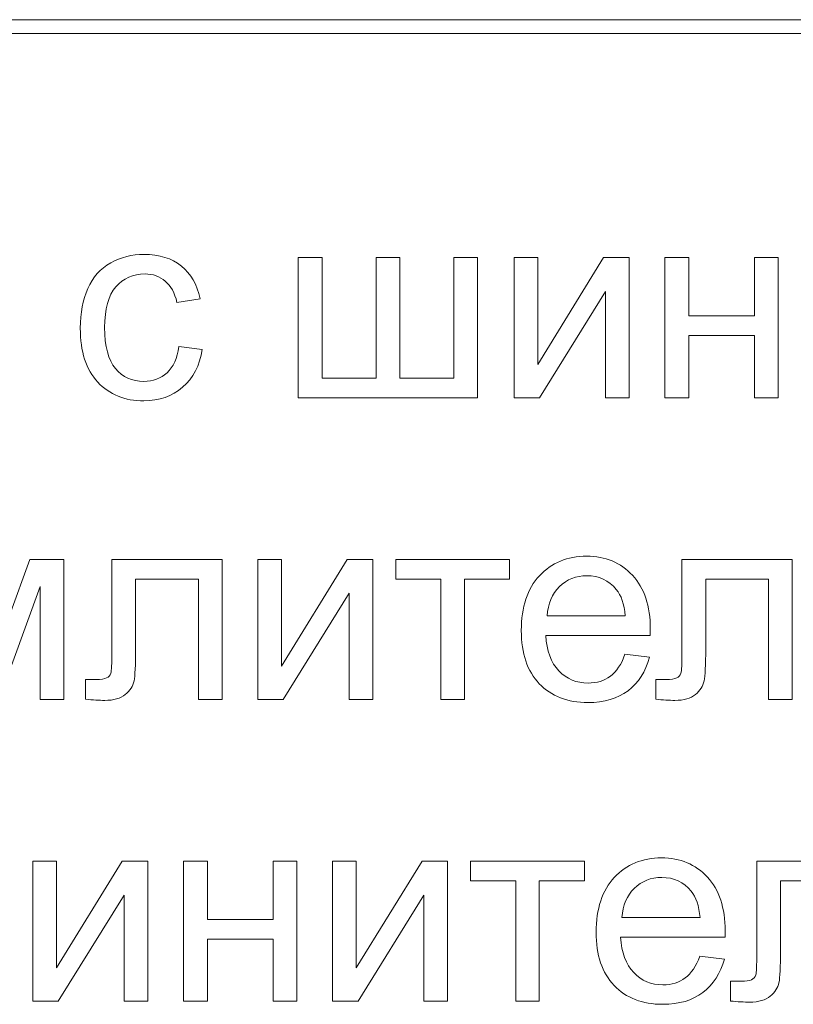
# Model space of a CAD drawing. Units: millimetres. Extents: x -288 to 288, y -127 to 127.
# Drawn here: x 129 to 139, y 19 to 31 of the extents above; entities that cross this region are included whole.
import ezdxf

# ---------------------------------------------------------------- set-up
doc = ezdxf.new("R2010")
doc.units = ezdxf.units.MM
doc.header["$MEASUREMENT"] = 0
doc.layers.add('Layer 1', color=7, linetype='Continuous')

msp = doc.modelspace()

# ---------------------------------------------------------------- linework, layer by layer
at = {"layer": 'Layer 1', "lineweight": 9}
msp.add_open_spline([(109.6221, 31.3046), (109.6221, 31.3046), (154.0721, 31.3046), (154.0721, 31.3046), (154.0721, 31.3046), (154.0721, 31.3046), (154.0721, 31.4739), (154.0721, 31.4739), (154.0721, 31.4739), (154.0721, 31.4739), (109.6221, 31.4739), (109.6221, 31.4739), (109.6221, 31.4739), (109.6221, 31.4739), (109.6221, 31.3046), (109.6221, 31.3046)], degree=3, knots=[0, 0, 0, 0, 0.2, 0.2, 0.2, 0.2, 0.4, 0.4, 0.4, 0.4, 0.6, 0.6, 0.6, 0.6, 1, 1, 1, 1], dxfattribs=at)
at = {"layer": 'Layer 1', "color": 250, "lineweight": 9}
for points, knots in [([(130.971, 27.4203), (130.971, 27.4203), (131.2603, 27.3823), (131.2603, 27.3823), (131.2603, 27.3823), (131.229, 27.1829), (131.148, 27.0265), (131.0173, 26.9136), (131.0173, 26.9136), (130.8872, 26.8008), (130.7269, 26.7444), (130.537, 26.7444), (130.537, 26.7444), (130.2996, 26.7444), (130.108, 26.822), (129.9639, 26.9773), (129.9639, 26.9773), (129.8192, 27.1326), (129.7466, 27.3555), (129.7466, 27.6459), (129.7466, 27.6459), (129.7466, 27.8336), (129.7779, 27.9978), (129.8399, 28.1386), (129.8399, 28.1386), (129.9024, 28.2793), (129.9968, 28.3849), (130.1242, 28.4553), (130.1242, 28.4553), (130.251, 28.5257), (130.3895, 28.5609), (130.5387, 28.5609), (130.5387, 28.5609), (130.7274, 28.5609), (130.8822, 28.5128), (131.0017, 28.4173), (131.0017, 28.4173), (131.1218, 28.3218), (131.1989, 28.1866), (131.233, 28.0107), (131.233, 28.0107), (131.233, 28.0107), (130.9464, 27.9665), (130.9464, 27.9665), (130.9464, 27.9665), (130.919, 28.0833), (130.871, 28.171), (130.8017, 28.2302), (130.8017, 28.2302), (130.7325, 28.2888), (130.6487, 28.3184), (130.5504, 28.3184), (130.5504, 28.3184), (130.4018, 28.3184), (130.2812, 28.2654), (130.1884, 28.1587), (130.1884, 28.1587), (130.0957, 28.0526), (130.0493, 27.8844), (130.0493, 27.6543), (130.0493, 27.6543), (130.0493, 27.4208), (130.094, 27.251), (130.184, 27.1449), (130.184, 27.1449), (130.2733, 27.0393), (130.3901, 26.9863), (130.5342, 26.9863), (130.5342, 26.9863), (130.6498, 26.9863), (130.7459, 27.022), (130.8235, 27.0929), (130.8235, 27.0929), (130.9012, 27.1639), (130.9503, 27.2728), (130.971, 27.4203)], [0, 0, 0, 0, 0.05, 0.05, 0.05, 0.05, 0.1, 0.1, 0.1, 0.1, 0.15, 0.15, 0.15, 0.15, 0.2, 0.2, 0.2, 0.2, 0.25, 0.25, 0.25, 0.25, 0.3, 0.3, 0.3, 0.3, 0.35, 0.35, 0.35, 0.35, 0.4, 0.4, 0.4, 0.4, 0.45, 0.45, 0.45, 0.45, 0.5, 0.5, 0.5, 0.5, 0.55, 0.55, 0.55, 0.55, 0.6, 0.6, 0.6, 0.6, 0.65, 0.65, 0.65, 0.65, 0.7, 0.7, 0.7, 0.7, 0.75, 0.75, 0.75, 0.75, 0.8, 0.8, 0.8, 0.8, 0.85, 0.85, 0.85, 0.85, 0.9, 0.9, 0.9, 0.9, 1, 1, 1, 1]), ([(132.4534, 28.5212), (132.4534, 28.5212), (132.7478, 28.5212), (132.7478, 28.5212), (132.7478, 28.5212), (132.7478, 28.5212), (132.7478, 27.0276), (132.7478, 27.0276), (132.7478, 27.0276), (132.7478, 27.0276), (133.4191, 27.0276), (133.4191, 27.0276), (133.4191, 27.0276), (133.4191, 27.0276), (133.4191, 28.5212), (133.4191, 28.5212), (133.4191, 28.5212), (133.4191, 28.5212), (133.7135, 28.5212), (133.7135, 28.5212), (133.7135, 28.5212), (133.7135, 28.5212), (133.7135, 27.0276), (133.7135, 27.0276), (133.7135, 27.0276), (133.7135, 27.0276), (134.386, 27.0276), (134.386, 27.0276), (134.386, 27.0276), (134.386, 27.0276), (134.386, 28.5212), (134.386, 28.5212), (134.386, 28.5212), (134.386, 28.5212), (134.6787, 28.5212), (134.6787, 28.5212), (134.6787, 28.5212), (134.6787, 28.5212), (134.6787, 26.7835), (134.6787, 26.7835), (134.6787, 26.7835), (134.6787, 26.7835), (132.4534, 26.7835), (132.4534, 26.7835), (132.4534, 26.7835), (132.4534, 26.7835), (132.4534, 28.5212), (132.4534, 28.5212)], [0, 0, 0, 0, 0.0769231, 0.0769231, 0.0769231, 0.0769231, 0.1538462, 0.1538462, 0.1538462, 0.1538462, 0.2307692, 0.2307692, 0.2307692, 0.2307692, 0.3076923, 0.3076923, 0.3076923, 0.3076923, 0.3846154, 0.3846154, 0.3846154, 0.3846154, 0.4615385, 0.4615385, 0.4615385, 0.4615385, 0.5384615, 0.5384615, 0.5384615, 0.5384615, 0.6153846, 0.6153846, 0.6153846, 0.6153846, 0.6923077, 0.6923077, 0.6923077, 0.6923077, 0.7692308, 0.7692308, 0.7692308, 0.7692308, 0.8461538, 0.8461538, 0.8461538, 0.8461538, 1, 1, 1, 1]), ([(135.1323, 28.5212), (135.1323, 28.5212), (135.4267, 28.5212), (135.4267, 28.5212), (135.4267, 28.5212), (135.4267, 28.5212), (135.4267, 27.1957), (135.4267, 27.1957), (135.4267, 27.1957), (135.4267, 27.1957), (136.2433, 28.5212), (136.2433, 28.5212), (136.2433, 28.5212), (136.2433, 28.5212), (136.5605, 28.5212), (136.5605, 28.5212), (136.5605, 28.5212), (136.5605, 28.5212), (136.5605, 26.7835), (136.5605, 26.7835), (136.5605, 26.7835), (136.5605, 26.7835), (136.2662, 26.7835), (136.2662, 26.7835), (136.2662, 26.7835), (136.2662, 26.7835), (136.2662, 28.1006), (136.2662, 28.1006), (136.2662, 28.1006), (136.2662, 28.1006), (135.4496, 26.7835), (135.4496, 26.7835), (135.4496, 26.7835), (135.4496, 26.7835), (135.1323, 26.7835), (135.1323, 26.7835), (135.1323, 26.7835), (135.1323, 26.7835), (135.1323, 28.5212), (135.1323, 28.5212)], [0, 0, 0, 0, 0.0909091, 0.0909091, 0.0909091, 0.0909091, 0.1818182, 0.1818182, 0.1818182, 0.1818182, 0.2727273, 0.2727273, 0.2727273, 0.2727273, 0.3636364, 0.3636364, 0.3636364, 0.3636364, 0.4545455, 0.4545455, 0.4545455, 0.4545455, 0.5454545, 0.5454545, 0.5454545, 0.5454545, 0.6363636, 0.6363636, 0.6363636, 0.6363636, 0.7272727, 0.7272727, 0.7272727, 0.7272727, 0.8181818, 0.8181818, 0.8181818, 0.8181818, 1, 1, 1, 1]), ([(137.0057, 28.5212), (137.0057, 28.5212), (137.3006, 28.5212), (137.3006, 28.5212), (137.3006, 28.5212), (137.3006, 28.5212), (137.3006, 27.7979), (137.3006, 27.7979), (137.3006, 27.7979), (137.3006, 27.7979), (138.1173, 27.7979), (138.1173, 27.7979), (138.1173, 27.7979), (138.1173, 27.7979), (138.1173, 28.5212), (138.1173, 28.5212), (138.1173, 28.5212), (138.1173, 28.5212), (138.4116, 28.5212), (138.4116, 28.5212), (138.4116, 28.5212), (138.4116, 28.5212), (138.4116, 26.7835), (138.4116, 26.7835), (138.4116, 26.7835), (138.4116, 26.7835), (138.1173, 26.7835), (138.1173, 26.7835), (138.1173, 26.7835), (138.1173, 26.7835), (138.1173, 27.5543), (138.1173, 27.5543), (138.1173, 27.5543), (138.1173, 27.5543), (137.3006, 27.5543), (137.3006, 27.5543), (137.3006, 27.5543), (137.3006, 27.5543), (137.3006, 26.7835), (137.3006, 26.7835), (137.3006, 26.7835), (137.3006, 26.7835), (137.0057, 26.7835), (137.0057, 26.7835), (137.0057, 26.7835), (137.0057, 26.7835), (137.0057, 28.5212), (137.0057, 28.5212)], [0, 0, 0, 0, 0.0769231, 0.0769231, 0.0769231, 0.0769231, 0.1538462, 0.1538462, 0.1538462, 0.1538462, 0.2307692, 0.2307692, 0.2307692, 0.2307692, 0.3076923, 0.3076923, 0.3076923, 0.3076923, 0.3846154, 0.3846154, 0.3846154, 0.3846154, 0.4615385, 0.4615385, 0.4615385, 0.4615385, 0.5384615, 0.5384615, 0.5384615, 0.5384615, 0.6153846, 0.6153846, 0.6153846, 0.6153846, 0.6923077, 0.6923077, 0.6923077, 0.6923077, 0.7692308, 0.7692308, 0.7692308, 0.7692308, 0.8461538, 0.8461538, 0.8461538, 0.8461538, 1, 1, 1, 1]), ([(136.5092, 23.5992), (136.5092, 23.5992), (136.8136, 23.5618), (136.8136, 23.5618), (136.8136, 23.5618), (136.7656, 23.3836), (136.6768, 23.2456), (136.5472, 23.1473), (136.5472, 23.1473), (136.417, 23.0496), (136.2511, 23.0004), (136.0495, 23.0004), (136.0495, 23.0004), (135.7953, 23.0004), (135.5937, 23.0786), (135.4451, 23.235), (135.4451, 23.235), (135.296, 23.3914), (135.2217, 23.6109), (135.2217, 23.8935), (135.2217, 23.8935), (135.2217, 24.1862), (135.2971, 24.413), (135.4473, 24.5744), (135.4473, 24.5744), (135.5982, 24.7359), (135.7931, 24.8169), (136.0333, 24.8169), (136.0333, 24.8169), (136.2656, 24.8169), (136.4556, 24.7375), (136.6025, 24.5795), (136.6025, 24.5795), (136.7499, 24.4214), (136.8237, 24.1985), (136.8237, 23.912), (136.8237, 23.912), (136.8237, 23.8941), (136.8231, 23.8679), (136.822, 23.8332), (136.822, 23.8332), (136.822, 23.8332), (135.5261, 23.8332), (135.5261, 23.8332), (135.5261, 23.8332), (135.5367, 23.6422), (135.5909, 23.4958), (135.6881, 23.3947), (135.6881, 23.3947), (135.7853, 23.2931), (135.9059, 23.2423), (136.0512, 23.2423), (136.0512, 23.2423), (136.159, 23.2423), (136.2511, 23.2707), (136.3276, 23.3277), (136.3276, 23.3277), (136.4042, 23.3841), (136.4645, 23.4746), (136.5092, 23.5992)], [0, 0, 0, 0, 0.0625, 0.0625, 0.0625, 0.0625, 0.125, 0.125, 0.125, 0.125, 0.1875, 0.1875, 0.1875, 0.1875, 0.25, 0.25, 0.25, 0.25, 0.3125, 0.3125, 0.3125, 0.3125, 0.375, 0.375, 0.375, 0.375, 0.4375, 0.4375, 0.4375, 0.4375, 0.5, 0.5, 0.5, 0.5, 0.5625, 0.5625, 0.5625, 0.5625, 0.625, 0.625, 0.625, 0.625, 0.6875, 0.6875, 0.6875, 0.6875, 0.75, 0.75, 0.75, 0.75, 0.8125, 0.8125, 0.8125, 0.8125, 0.875, 0.875, 0.875, 0.875, 1, 1, 1, 1]), ([(127.6984, 24.7772), (127.6984, 24.7772), (128.1564, 24.7772), (128.1564, 24.7772), (128.1564, 24.7772), (128.1564, 24.7772), (128.6133, 23.3864), (128.6133, 23.3864), (128.6133, 23.3864), (128.6133, 23.3864), (129.1205, 24.7772), (129.1205, 24.7772), (129.1205, 24.7772), (129.1205, 24.7772), (129.5445, 24.7772), (129.5445, 24.7772), (129.5445, 24.7772), (129.5445, 24.7772), (129.5445, 23.0395), (129.5445, 23.0395), (129.5445, 23.0395), (129.5445, 23.0395), (129.2501, 23.0395), (129.2501, 23.0395), (129.2501, 23.0395), (129.2501, 23.0395), (129.2501, 24.4387), (129.2501, 24.4387), (129.2501, 24.4387), (129.2501, 24.4387), (128.7362, 23.0395), (128.7362, 23.0395), (128.7362, 23.0395), (128.7362, 23.0395), (128.4726, 23.0395), (128.4726, 23.0395), (128.4726, 23.0395), (128.4726, 23.0395), (127.9866, 24.5057), (127.9866, 24.5057), (127.9866, 24.5057), (127.9866, 24.5057), (127.9866, 23.0395), (127.9866, 23.0395), (127.9866, 23.0395), (127.9866, 23.0395), (127.6984, 23.0395), (127.6984, 23.0395), (127.6984, 23.0395), (127.6984, 23.0395), (127.6984, 24.7772), (127.6984, 24.7772)], [0, 0, 0, 0, 0.0714286, 0.0714286, 0.0714286, 0.0714286, 0.1428571, 0.1428571, 0.1428571, 0.1428571, 0.2142857, 0.2142857, 0.2142857, 0.2142857, 0.2857143, 0.2857143, 0.2857143, 0.2857143, 0.3571429, 0.3571429, 0.3571429, 0.3571429, 0.4285714, 0.4285714, 0.4285714, 0.4285714, 0.5, 0.5, 0.5, 0.5, 0.5714286, 0.5714286, 0.5714286, 0.5714286, 0.6428571, 0.6428571, 0.6428571, 0.6428571, 0.7142857, 0.7142857, 0.7142857, 0.7142857, 0.7857143, 0.7857143, 0.7857143, 0.7857143, 0.8571429, 0.8571429, 0.8571429, 0.8571429, 1, 1, 1, 1]), ([(130.1382, 24.7772), (130.1382, 24.7772), (131.5067, 24.7772), (131.5067, 24.7772), (131.5067, 24.7772), (131.5067, 24.7772), (131.5067, 23.0395), (131.5067, 23.0395), (131.5067, 23.0395), (131.5067, 23.0395), (131.2135, 23.0395), (131.2135, 23.0395), (131.2135, 23.0395), (131.2135, 23.0395), (131.2135, 24.5337), (131.2135, 24.5337), (131.2135, 24.5337), (131.2135, 24.5337), (130.4332, 24.5337), (130.4332, 24.5337), (130.4332, 24.5337), (130.4332, 24.5337), (130.4332, 23.6679), (130.4332, 23.6679), (130.4332, 23.6679), (130.4332, 23.4662), (130.4265, 23.3327), (130.4136, 23.2685), (130.4136, 23.2685), (130.4002, 23.2043), (130.3645, 23.1479), (130.3053, 23.0998), (130.3053, 23.0998), (130.2466, 23.0518), (130.1611, 23.0278), (130.05, 23.0278), (130.05, 23.0278), (129.9813, 23.0278), (129.902, 23.0322), (129.8126, 23.0412), (129.8126, 23.0412), (129.8126, 23.0412), (129.8126, 23.2864), (129.8126, 23.2864), (129.8126, 23.2864), (129.8126, 23.2864), (129.9422, 23.2864), (129.9422, 23.2864), (129.9422, 23.2864), (130.0031, 23.2864), (130.0466, 23.2931), (130.0729, 23.3054), (130.0729, 23.3054), (130.0991, 23.3182), (130.1165, 23.3378), (130.1254, 23.3651), (130.1254, 23.3651), (130.1343, 23.3925), (130.1382, 23.4813), (130.1382, 23.6321), (130.1382, 23.6321), (130.1382, 23.6321), (130.1382, 24.7772), (130.1382, 24.7772)], [0, 0, 0, 0, 0.0588235, 0.0588235, 0.0588235, 0.0588235, 0.1176471, 0.1176471, 0.1176471, 0.1176471, 0.1764706, 0.1764706, 0.1764706, 0.1764706, 0.2352941, 0.2352941, 0.2352941, 0.2352941, 0.2941176, 0.2941176, 0.2941176, 0.2941176, 0.3529412, 0.3529412, 0.3529412, 0.3529412, 0.4117647, 0.4117647, 0.4117647, 0.4117647, 0.4705882, 0.4705882, 0.4705882, 0.4705882, 0.5294118, 0.5294118, 0.5294118, 0.5294118, 0.5882353, 0.5882353, 0.5882353, 0.5882353, 0.6470588, 0.6470588, 0.6470588, 0.6470588, 0.7058824, 0.7058824, 0.7058824, 0.7058824, 0.7647059, 0.7647059, 0.7647059, 0.7647059, 0.8235294, 0.8235294, 0.8235294, 0.8235294, 0.8823529, 0.8823529, 0.8823529, 0.8823529, 1, 1, 1, 1]), ([(131.9502, 24.7772), (131.9502, 24.7772), (132.2446, 24.7772), (132.2446, 24.7772), (132.2446, 24.7772), (132.2446, 24.7772), (132.2446, 23.4517), (132.2446, 23.4517), (132.2446, 23.4517), (132.2446, 23.4517), (133.0612, 24.7772), (133.0612, 24.7772), (133.0612, 24.7772), (133.0612, 24.7772), (133.3784, 24.7772), (133.3784, 24.7772), (133.3784, 24.7772), (133.3784, 24.7772), (133.3784, 23.0395), (133.3784, 23.0395), (133.3784, 23.0395), (133.3784, 23.0395), (133.0841, 23.0395), (133.0841, 23.0395), (133.0841, 23.0395), (133.0841, 23.0395), (133.0841, 24.3566), (133.0841, 24.3566), (133.0841, 24.3566), (133.0841, 24.3566), (132.2675, 23.0395), (132.2675, 23.0395), (132.2675, 23.0395), (132.2675, 23.0395), (131.9502, 23.0395), (131.9502, 23.0395), (131.9502, 23.0395), (131.9502, 23.0395), (131.9502, 24.7772), (131.9502, 24.7772)], [0, 0, 0, 0, 0.0909091, 0.0909091, 0.0909091, 0.0909091, 0.1818182, 0.1818182, 0.1818182, 0.1818182, 0.2727273, 0.2727273, 0.2727273, 0.2727273, 0.3636364, 0.3636364, 0.3636364, 0.3636364, 0.4545455, 0.4545455, 0.4545455, 0.4545455, 0.5454545, 0.5454545, 0.5454545, 0.5454545, 0.6363636, 0.6363636, 0.6363636, 0.6363636, 0.7272727, 0.7272727, 0.7272727, 0.7272727, 0.8181818, 0.8181818, 0.8181818, 0.8181818, 1, 1, 1, 1]), ([(133.6633, 24.7772), (133.6633, 24.7772), (135.0759, 24.7772), (135.0759, 24.7772), (135.0759, 24.7772), (135.0759, 24.7772), (135.0759, 24.5337), (135.0759, 24.5337), (135.0759, 24.5337), (135.0759, 24.5337), (134.5162, 24.5337), (134.5162, 24.5337), (134.5162, 24.5337), (134.5162, 24.5337), (134.5162, 23.0395), (134.5162, 23.0395), (134.5162, 23.0395), (134.5162, 23.0395), (134.223, 23.0395), (134.223, 23.0395), (134.223, 23.0395), (134.223, 23.0395), (134.223, 24.5337), (134.223, 24.5337), (134.223, 24.5337), (134.223, 24.5337), (133.6633, 24.5337), (133.6633, 24.5337), (133.6633, 24.5337), (133.6633, 24.5337), (133.6633, 24.7772), (133.6633, 24.7772)], [0, 0, 0, 0, 0.1111111, 0.1111111, 0.1111111, 0.1111111, 0.2222222, 0.2222222, 0.2222222, 0.2222222, 0.3333333, 0.3333333, 0.3333333, 0.3333333, 0.4444444, 0.4444444, 0.4444444, 0.4444444, 0.5555556, 0.5555556, 0.5555556, 0.5555556, 0.6666667, 0.6666667, 0.6666667, 0.6666667, 0.7777778, 0.7777778, 0.7777778, 0.7777778, 1, 1, 1, 1]), ([(137.2162, 24.7772), (137.2162, 24.7772), (138.5847, 24.7772), (138.5847, 24.7772), (138.5847, 24.7772), (138.5847, 24.7772), (138.5847, 23.0395), (138.5847, 23.0395), (138.5847, 23.0395), (138.5847, 23.0395), (138.2915, 23.0395), (138.2915, 23.0395), (138.2915, 23.0395), (138.2915, 23.0395), (138.2915, 24.5337), (138.2915, 24.5337), (138.2915, 24.5337), (138.2915, 24.5337), (137.5112, 24.5337), (137.5112, 24.5337), (137.5112, 24.5337), (137.5112, 24.5337), (137.5112, 23.6679), (137.5112, 23.6679), (137.5112, 23.6679), (137.5112, 23.4662), (137.5045, 23.3327), (137.4916, 23.2685), (137.4916, 23.2685), (137.4782, 23.2043), (137.4425, 23.1479), (137.3833, 23.0998), (137.3833, 23.0998), (137.3246, 23.0518), (137.2391, 23.0278), (137.128, 23.0278), (137.128, 23.0278), (137.0593, 23.0278), (136.98, 23.0322), (136.8906, 23.0412), (136.8906, 23.0412), (136.8906, 23.0412), (136.8906, 23.2864), (136.8906, 23.2864), (136.8906, 23.2864), (136.8906, 23.2864), (137.0202, 23.2864), (137.0202, 23.2864), (137.0202, 23.2864), (137.0811, 23.2864), (137.1246, 23.2931), (137.1509, 23.3054), (137.1509, 23.3054), (137.1771, 23.3182), (137.1945, 23.3378), (137.2034, 23.3651), (137.2034, 23.3651), (137.2123, 23.3925), (137.2162, 23.4813), (137.2162, 23.6321), (137.2162, 23.6321), (137.2162, 23.6321), (137.2162, 24.7772), (137.2162, 24.7772)], [0, 0, 0, 0, 0.0588235, 0.0588235, 0.0588235, 0.0588235, 0.1176471, 0.1176471, 0.1176471, 0.1176471, 0.1764706, 0.1764706, 0.1764706, 0.1764706, 0.2352941, 0.2352941, 0.2352941, 0.2352941, 0.2941176, 0.2941176, 0.2941176, 0.2941176, 0.3529412, 0.3529412, 0.3529412, 0.3529412, 0.4117647, 0.4117647, 0.4117647, 0.4117647, 0.4705882, 0.4705882, 0.4705882, 0.4705882, 0.5294118, 0.5294118, 0.5294118, 0.5294118, 0.5882353, 0.5882353, 0.5882353, 0.5882353, 0.6470588, 0.6470588, 0.6470588, 0.6470588, 0.7058824, 0.7058824, 0.7058824, 0.7058824, 0.7647059, 0.7647059, 0.7647059, 0.7647059, 0.8235294, 0.8235294, 0.8235294, 0.8235294, 0.8823529, 0.8823529, 0.8823529, 0.8823529, 1, 1, 1, 1]), ([(135.5423, 24.0756), (135.5423, 24.0756), (136.5125, 24.0756), (136.5125, 24.0756), (136.5125, 24.0756), (136.4997, 24.2214), (136.4623, 24.3315), (136.4014, 24.4041), (136.4014, 24.4041), (136.3075, 24.5175), (136.1858, 24.5744), (136.0366, 24.5744), (136.0366, 24.5744), (135.9015, 24.5744), (135.7875, 24.5292), (135.6953, 24.4387), (135.6953, 24.4387), (135.6032, 24.3482), (135.5524, 24.227), (135.5423, 24.0756)], [0, 0, 0, 0, 0.1666667, 0.1666667, 0.1666667, 0.1666667, 0.3333333, 0.3333333, 0.3333333, 0.3333333, 0.5, 0.5, 0.5, 0.5, 0.6666667, 0.6666667, 0.6666667, 0.6666667, 1, 1, 1, 1]), ([(129.1566, 21.0332), (129.1566, 21.0332), (129.451, 21.0332), (129.451, 21.0332), (129.451, 21.0332), (129.451, 21.0332), (129.451, 19.7077), (129.451, 19.7077), (129.451, 19.7077), (129.451, 19.7077), (130.2676, 21.0332), (130.2676, 21.0332), (130.2676, 21.0332), (130.2676, 21.0332), (130.5848, 21.0332), (130.5848, 21.0332), (130.5848, 21.0332), (130.5848, 21.0332), (130.5848, 19.2955), (130.5848, 19.2955), (130.5848, 19.2955), (130.5848, 19.2955), (130.2905, 19.2955), (130.2905, 19.2955), (130.2905, 19.2955), (130.2905, 19.2955), (130.2905, 20.6126), (130.2905, 20.6126), (130.2905, 20.6126), (130.2905, 20.6126), (129.4739, 19.2955), (129.4739, 19.2955), (129.4739, 19.2955), (129.4739, 19.2955), (129.1566, 19.2955), (129.1566, 19.2955), (129.1566, 19.2955), (129.1566, 19.2955), (129.1566, 21.0332), (129.1566, 21.0332)], [0, 0, 0, 0, 0.0909091, 0.0909091, 0.0909091, 0.0909091, 0.1818182, 0.1818182, 0.1818182, 0.1818182, 0.2727273, 0.2727273, 0.2727273, 0.2727273, 0.3636364, 0.3636364, 0.3636364, 0.3636364, 0.4545455, 0.4545455, 0.4545455, 0.4545455, 0.5454545, 0.5454545, 0.5454545, 0.5454545, 0.6363636, 0.6363636, 0.6363636, 0.6363636, 0.7272727, 0.7272727, 0.7272727, 0.7272727, 0.8181818, 0.8181818, 0.8181818, 0.8181818, 1, 1, 1, 1]), ([(131.03, 21.0332), (131.03, 21.0332), (131.3249, 21.0332), (131.3249, 21.0332), (131.3249, 21.0332), (131.3249, 21.0332), (131.3249, 20.3099), (131.3249, 20.3099), (131.3249, 20.3099), (131.3249, 20.3099), (132.1416, 20.3099), (132.1416, 20.3099), (132.1416, 20.3099), (132.1416, 20.3099), (132.1416, 21.0332), (132.1416, 21.0332), (132.1416, 21.0332), (132.1416, 21.0332), (132.4359, 21.0332), (132.4359, 21.0332), (132.4359, 21.0332), (132.4359, 21.0332), (132.4359, 19.2955), (132.4359, 19.2955), (132.4359, 19.2955), (132.4359, 19.2955), (132.1416, 19.2955), (132.1416, 19.2955), (132.1416, 19.2955), (132.1416, 19.2955), (132.1416, 20.0663), (132.1416, 20.0663), (132.1416, 20.0663), (132.1416, 20.0663), (131.3249, 20.0663), (131.3249, 20.0663), (131.3249, 20.0663), (131.3249, 20.0663), (131.3249, 19.2955), (131.3249, 19.2955), (131.3249, 19.2955), (131.3249, 19.2955), (131.03, 19.2955), (131.03, 19.2955), (131.03, 19.2955), (131.03, 19.2955), (131.03, 21.0332), (131.03, 21.0332)], [0, 0, 0, 0, 0.0769231, 0.0769231, 0.0769231, 0.0769231, 0.1538462, 0.1538462, 0.1538462, 0.1538462, 0.2307692, 0.2307692, 0.2307692, 0.2307692, 0.3076923, 0.3076923, 0.3076923, 0.3076923, 0.3846154, 0.3846154, 0.3846154, 0.3846154, 0.4615385, 0.4615385, 0.4615385, 0.4615385, 0.5384615, 0.5384615, 0.5384615, 0.5384615, 0.6153846, 0.6153846, 0.6153846, 0.6153846, 0.6923077, 0.6923077, 0.6923077, 0.6923077, 0.7692308, 0.7692308, 0.7692308, 0.7692308, 0.8461538, 0.8461538, 0.8461538, 0.8461538, 1, 1, 1, 1]), ([(132.8794, 21.0332), (132.8794, 21.0332), (133.1738, 21.0332), (133.1738, 21.0332), (133.1738, 21.0332), (133.1738, 21.0332), (133.1738, 19.7077), (133.1738, 19.7077), (133.1738, 19.7077), (133.1738, 19.7077), (133.9904, 21.0332), (133.9904, 21.0332), (133.9904, 21.0332), (133.9904, 21.0332), (134.3076, 21.0332), (134.3076, 21.0332), (134.3076, 21.0332), (134.3076, 21.0332), (134.3076, 19.2955), (134.3076, 19.2955), (134.3076, 19.2955), (134.3076, 19.2955), (134.0133, 19.2955), (134.0133, 19.2955), (134.0133, 19.2955), (134.0133, 19.2955), (134.0133, 20.6126), (134.0133, 20.6126), (134.0133, 20.6126), (134.0133, 20.6126), (133.1967, 19.2955), (133.1967, 19.2955), (133.1967, 19.2955), (133.1967, 19.2955), (132.8794, 19.2955), (132.8794, 19.2955), (132.8794, 19.2955), (132.8794, 19.2955), (132.8794, 21.0332), (132.8794, 21.0332)], [0, 0, 0, 0, 0.0909091, 0.0909091, 0.0909091, 0.0909091, 0.1818182, 0.1818182, 0.1818182, 0.1818182, 0.2727273, 0.2727273, 0.2727273, 0.2727273, 0.3636364, 0.3636364, 0.3636364, 0.3636364, 0.4545455, 0.4545455, 0.4545455, 0.4545455, 0.5454545, 0.5454545, 0.5454545, 0.5454545, 0.6363636, 0.6363636, 0.6363636, 0.6363636, 0.7272727, 0.7272727, 0.7272727, 0.7272727, 0.8181818, 0.8181818, 0.8181818, 0.8181818, 1, 1, 1, 1]), ([(134.5925, 21.0332), (134.5925, 21.0332), (136.0051, 21.0332), (136.0051, 21.0332), (136.0051, 21.0332), (136.0051, 21.0332), (136.0051, 20.7897), (136.0051, 20.7897), (136.0051, 20.7897), (136.0051, 20.7897), (135.4454, 20.7897), (135.4454, 20.7897), (135.4454, 20.7897), (135.4454, 20.7897), (135.4454, 19.2955), (135.4454, 19.2955), (135.4454, 19.2955), (135.4454, 19.2955), (135.1522, 19.2955), (135.1522, 19.2955), (135.1522, 19.2955), (135.1522, 19.2955), (135.1522, 20.7897), (135.1522, 20.7897), (135.1522, 20.7897), (135.1522, 20.7897), (134.5925, 20.7897), (134.5925, 20.7897), (134.5925, 20.7897), (134.5925, 20.7897), (134.5925, 21.0332), (134.5925, 21.0332)], [0, 0, 0, 0, 0.1111111, 0.1111111, 0.1111111, 0.1111111, 0.2222222, 0.2222222, 0.2222222, 0.2222222, 0.3333333, 0.3333333, 0.3333333, 0.3333333, 0.4444444, 0.4444444, 0.4444444, 0.4444444, 0.5555556, 0.5555556, 0.5555556, 0.5555556, 0.6666667, 0.6666667, 0.6666667, 0.6666667, 0.7777778, 0.7777778, 0.7777778, 0.7777778, 1, 1, 1, 1]), ([(137.4384, 19.8552), (137.4384, 19.8552), (137.7428, 19.8178), (137.7428, 19.8178), (137.7428, 19.8178), (137.6948, 19.6396), (137.606, 19.5016), (137.4764, 19.4033), (137.4764, 19.4033), (137.3462, 19.3056), (137.1803, 19.2564), (136.9787, 19.2564), (136.9787, 19.2564), (136.7245, 19.2564), (136.5229, 19.3346), (136.3743, 19.491), (136.3743, 19.491), (136.2252, 19.6474), (136.1509, 19.8669), (136.1509, 20.1495), (136.1509, 20.1495), (136.1509, 20.4422), (136.2263, 20.669), (136.3765, 20.8304), (136.3765, 20.8304), (136.5274, 20.9919), (136.7223, 21.0729), (136.9625, 21.0729), (136.9625, 21.0729), (137.1948, 21.0729), (137.3848, 20.9935), (137.5317, 20.8355), (137.5317, 20.8355), (137.6791, 20.6774), (137.7529, 20.4545), (137.7529, 20.168), (137.7529, 20.168), (137.7529, 20.1501), (137.7523, 20.1239), (137.7512, 20.0892), (137.7512, 20.0892), (137.7512, 20.0892), (136.4553, 20.0892), (136.4553, 20.0892), (136.4553, 20.0892), (136.4659, 19.8982), (136.5201, 19.7518), (136.6173, 19.6507), (136.6173, 19.6507), (136.7145, 19.5491), (136.8351, 19.4983), (136.9804, 19.4983), (136.9804, 19.4983), (137.0882, 19.4983), (137.1803, 19.5267), (137.2568, 19.5837), (137.2568, 19.5837), (137.3334, 19.6401), (137.3937, 19.7306), (137.4384, 19.8552)], [0, 0, 0, 0, 0.0625, 0.0625, 0.0625, 0.0625, 0.125, 0.125, 0.125, 0.125, 0.1875, 0.1875, 0.1875, 0.1875, 0.25, 0.25, 0.25, 0.25, 0.3125, 0.3125, 0.3125, 0.3125, 0.375, 0.375, 0.375, 0.375, 0.4375, 0.4375, 0.4375, 0.4375, 0.5, 0.5, 0.5, 0.5, 0.5625, 0.5625, 0.5625, 0.5625, 0.625, 0.625, 0.625, 0.625, 0.6875, 0.6875, 0.6875, 0.6875, 0.75, 0.75, 0.75, 0.75, 0.8125, 0.8125, 0.8125, 0.8125, 0.875, 0.875, 0.875, 0.875, 1, 1, 1, 1]), ([(138.1454, 21.0332), (138.1454, 21.0332), (139.5139, 21.0332), (139.5139, 21.0332), (139.5139, 21.0332), (139.5139, 21.0332), (139.5139, 19.2955), (139.5139, 19.2955), (139.5139, 19.2955), (139.5139, 19.2955), (139.2207, 19.2955), (139.2207, 19.2955), (139.2207, 19.2955), (139.2207, 19.2955), (139.2207, 20.7897), (139.2207, 20.7897), (139.2207, 20.7897), (139.2207, 20.7897), (138.4404, 20.7897), (138.4404, 20.7897), (138.4404, 20.7897), (138.4404, 20.7897), (138.4404, 19.9239), (138.4404, 19.9239), (138.4404, 19.9239), (138.4404, 19.7222), (138.4337, 19.5887), (138.4208, 19.5245), (138.4208, 19.5245), (138.4074, 19.4603), (138.3717, 19.4039), (138.3125, 19.3558), (138.3125, 19.3558), (138.2538, 19.3078), (138.1683, 19.2838), (138.0572, 19.2838), (138.0572, 19.2838), (137.9885, 19.2838), (137.9092, 19.2882), (137.8198, 19.2972), (137.8198, 19.2972), (137.8198, 19.2972), (137.8198, 19.5424), (137.8198, 19.5424), (137.8198, 19.5424), (137.8198, 19.5424), (137.9494, 19.5424), (137.9494, 19.5424), (137.9494, 19.5424), (138.0103, 19.5424), (138.0538, 19.5491), (138.0801, 19.5614), (138.0801, 19.5614), (138.1063, 19.5742), (138.1237, 19.5938), (138.1326, 19.6211), (138.1326, 19.6211), (138.1415, 19.6485), (138.1454, 19.7373), (138.1454, 19.8881), (138.1454, 19.8881), (138.1454, 19.8881), (138.1454, 21.0332), (138.1454, 21.0332)], [0, 0, 0, 0, 0.0588235, 0.0588235, 0.0588235, 0.0588235, 0.1176471, 0.1176471, 0.1176471, 0.1176471, 0.1764706, 0.1764706, 0.1764706, 0.1764706, 0.2352941, 0.2352941, 0.2352941, 0.2352941, 0.2941176, 0.2941176, 0.2941176, 0.2941176, 0.3529412, 0.3529412, 0.3529412, 0.3529412, 0.4117647, 0.4117647, 0.4117647, 0.4117647, 0.4705882, 0.4705882, 0.4705882, 0.4705882, 0.5294118, 0.5294118, 0.5294118, 0.5294118, 0.5882353, 0.5882353, 0.5882353, 0.5882353, 0.6470588, 0.6470588, 0.6470588, 0.6470588, 0.7058824, 0.7058824, 0.7058824, 0.7058824, 0.7647059, 0.7647059, 0.7647059, 0.7647059, 0.8235294, 0.8235294, 0.8235294, 0.8235294, 0.8823529, 0.8823529, 0.8823529, 0.8823529, 1, 1, 1, 1]), ([(136.4715, 20.3316), (136.4715, 20.3316), (137.4417, 20.3316), (137.4417, 20.3316), (137.4417, 20.3316), (137.4289, 20.4774), (137.3915, 20.5875), (137.3306, 20.6601), (137.3306, 20.6601), (137.2367, 20.7735), (137.115, 20.8304), (136.9658, 20.8304), (136.9658, 20.8304), (136.8307, 20.8304), (136.7167, 20.7852), (136.6245, 20.6947), (136.6245, 20.6947), (136.5324, 20.6042), (136.4816, 20.483), (136.4715, 20.3316)], [0, 0, 0, 0, 0.1666667, 0.1666667, 0.1666667, 0.1666667, 0.3333333, 0.3333333, 0.3333333, 0.3333333, 0.5, 0.5, 0.5, 0.5, 0.6666667, 0.6666667, 0.6666667, 0.6666667, 1, 1, 1, 1])]:
    msp.add_open_spline(points, degree=3, knots=knots, dxfattribs=at)

doc.saveas('drawing.dxf')
